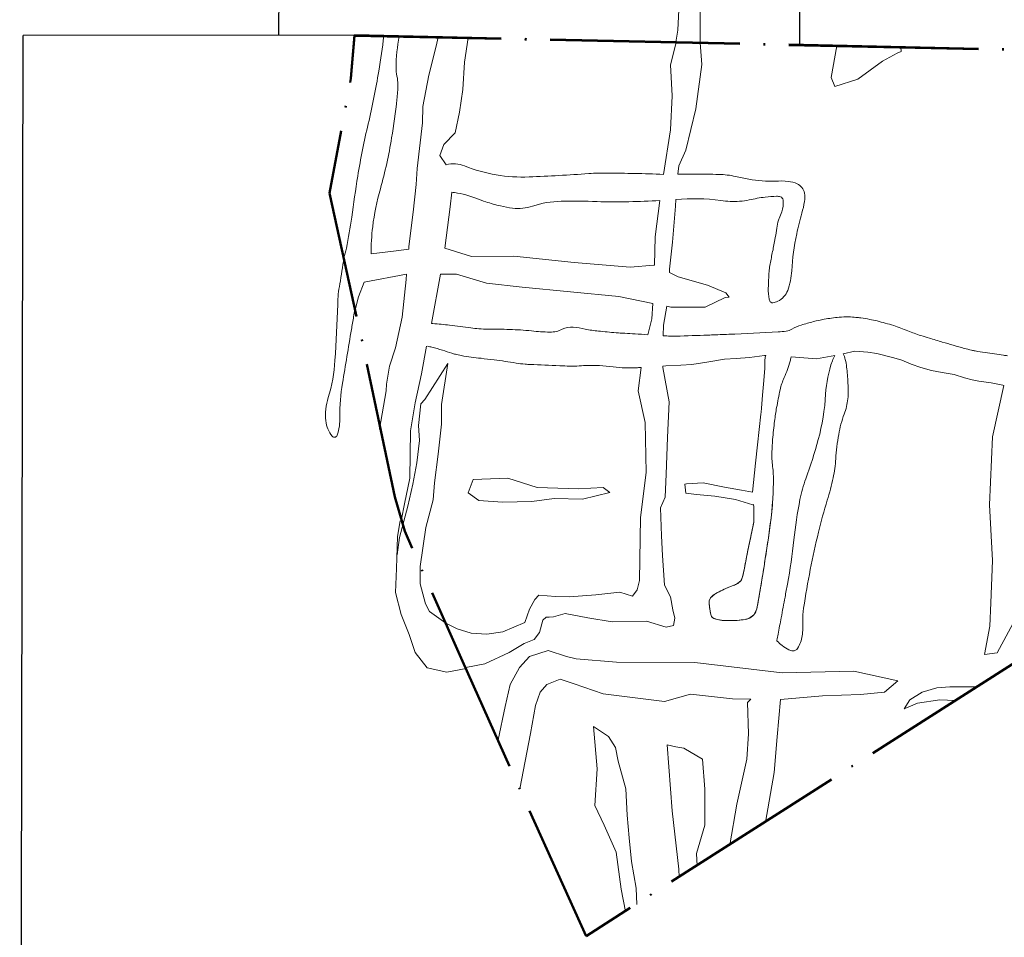
# Model space of a CAD drawing. Units: metres. Extents: x 1 to 2412, y -833 to 1368.
# Drawn here: x 738 to 800, y 466 to 524 of the extents above; entities that cross this region are included whole.
import ezdxf

# ---------------------------------------------------------------- set-up
doc = ezdxf.new("R2010")
doc.units = ezdxf.units.M
doc.linetypes.add('ACAD_ISO04W100', pattern=[30, 24, -3, 0, -3])
doc.linetypes.add('ACAD_ISO12W100', pattern=[21, 12, -3, 0, -3, 0, -3])
doc.layers.get('0').update_dxf_attribs({"lineweight": 0})
doc.layers.add('Areas', color=7, linetype='Continuous')
for name, color, linetype, lineweight in [('Phase 3c', 7, 'Continuous', 0), ('Phase 4', 7, 'Continuous', 0), ('presarea', 7, 'Continuous', 0)]:
    doc.layers.add(name, color=color, linetype=linetype, lineweight=lineweight)
doc.layers.get('0').off()

# ---------------------------------------------------------------- blocks, each defined once
blk = doc.blocks.new('section')
h = blk.add_hatch(color=1)
edge = h.paths.add_edge_path()
edge.add_line((48.6, 9.9), (44.4, 11.3))
edge.add_line((44.4, 11.3), (48.6, 12.8))
edge.add_arc((50.3, 11.3), 2.23, 139.84618, 220.15382)
at = {"color": 1}
blk.add_lwpolyline([(48.6, 9.9), (44.4, 11.3), (48.6, 12.8, 0.365491)], format="xyb", close=True, dxfattribs=at)

msp = doc.modelspace()

# ---------------------------------------------------------------- linework, layer by layer
at = {"layer": 'Areas', "color": 3, "lineweight": 30}
for points in [[(931.715, 450.672), (916.125, 487.087), (896.875, 524.974), (885.751, 546.09), (868.364, 578.652), (891.476, 584.499), (901.137, 588.269), (917.887, 595.07), (938.018, 603.196), (938.018, 603.196), (938.018, 603.196), (970.783, 614.828), (970.783, 614.828), (970.783, 614.828), (972.714, 668.514), (908.633, 653.559), (838.132, 637.594), (796.793, 628.377), (771.3, 622.489), (754.135, 526.052), (754.125, 523.177)], [(787.089, 522.584), (787.08, 532.657), (787.08, 532.657), (790.981, 545.137), (790.981, 545.137), (790.981, 545.137), (790.981, 545.137), (807.092, 548.703), (807.092, 548.703), (807.092, 548.703), (807.092, 548.703), (807.092, 548.703), (807.092, 548.703), (815.545, 547.063), (815.545, 547.063), (815.545, 547.063), (815.545, 547.063), (815.551, 521.964), (815.551, 521.964)], [(737.751, 411.376), (737.969, 523.172)], [(758.924, 523.179), (737.969, 523.172)]]:
    msp.add_lwpolyline(points, dxfattribs=at)
at = {"layer": 'Phase 3c', "color": 253, "linetype": 'ACAD_ISO12W100'}
for points in [[(779.413, 527.989), (779.49, 526.754), (779.49, 525.723), (779.435, 524.801), (779.381, 523.499), (779.256, 522.742)], [(781.034, 527.975), (781.01, 526.917), (780.956, 526.103), (780.793, 525.126), (780.793, 523.77), (780.789, 522.71)]]:
    msp.add_lwpolyline(points, dxfattribs=at)
at = {"layer": 'Phase 4', "color": 252}
for points in [[(760.786, 523.139, -0.007779), (760.463, 520.917, -0.018551), (759.797, 517.586, 0.018663), (759.137, 514.275, 0.008429), (758.762, 511.668, 0.011546), (758.428, 509.711, 0.020024), (758.258, 509.087, -0.001105)], [(759.981, 509.352, -0.031473), (760.079, 511.07, -0.039434), (760.563, 513.479, 0.029452), (761.276, 516.689, 0.010895), (761.614, 519.123, 0.028444), (761.669, 520.063, 0.051752), (761.615, 520.603, -0.051812), (761.56, 521.142, -0.049691), (761.762, 523.118, 0.035681)], [(758.258, 509.087, -0.001966), (758.009, 507.454, 0.055389), (757.872, 506.165, -0.00077), (757.694, 502.622, -0.064436), (757.265, 500.265, 0.105043), (757.117, 498.793, 0.139747), (757.512, 497.825, 0.599162), (757.833, 497.881, 0.084118), (758.008, 499.046, -0.04619), (758.166, 501.176, -0.000079), (758.736, 504.567, -0.000327), (758.874, 505.385, -0.080786), (758.978, 505.811, 0.000715)], [(758.258, 509.087, -0.001966), (758.009, 507.454, 0.055389), (757.872, 506.165, -0.00077), (757.694, 502.622, -0.064436), (757.265, 500.265, 0.105043), (757.117, 498.793, 0.139747), (757.512, 497.825, 0.599162), (757.833, 497.881, 0.084118), (758.008, 499.046, -0.04619), (758.166, 501.176, -0.000079), (758.736, 504.567, -0.000327), (758.874, 505.385, -0.080786), (758.978, 505.811, 0.000715)]]:
    msp.add_lwpolyline(points, format="xyb", dxfattribs=at)
at = {"layer": 'Phase 4'}
for points in [[(764.222, 523.065), (764.098, 522.487), (763.622, 520.654), (763.243, 518.688), (763.228, 517.645), (762.897, 514.747), (762.823, 513.745), (762.641, 511.987), (762.362, 509.823), (762.355, 509.664)], [(764.73, 514.99), (764.316, 515.574), (764.573, 516.282), (765.299, 517.005), (765.57, 518.323), (765.779, 519.746), (765.886, 521.475), (766.122, 523.024)], [(789.442, 522.524), (789.077, 520.515), (789.308, 519.938), (790.759, 520.413), (792.316, 521.535), (793.256, 522.042), (793.516, 522.147), (793.485, 522.437)], [(764.64, 509.711), (764.984, 512.342), (765.09, 513.264)], [(759.981, 509.352), (761.554, 509.547), (762.355, 509.664)], [(764.64, 509.711), (766.334, 509.2), (769.005, 509.215), (772.819, 508.804), (776.364, 508.522), (777.867, 508.651), (777.895, 508.638)], [(762.214, 508.064), (762.214, 508.064), (759.533, 507.571)], [(762.214, 508.064), (762.2, 507.733), (761.94, 505.361), (761.527, 503.424), (761.151, 502.258), (760.958, 501.122), (760.932, 500.701), (760.518, 498.265)], [(763.807, 504.95), (764.371, 508.064)], [(777.79, 506.224), (775.645, 506.658), (769.536, 507.248), (767.274, 507.505), (765.388, 508.064), (764.371, 508.064)], [(778.848, 508.173), (779.397, 507.905), (781.25, 507.376), (782.415, 506.894), (782.617, 506.608), (782.382, 506.6), (781.1, 505.977), (778.935, 505.993), (778.678, 506.045)], [(761.893, 492.582), (762.092, 493.539), (762.434, 495.167), (762.467, 498.161), (762.776, 499.927), (763.162, 501.767), (763.479, 503.523)], [(784.947, 502.933), (784.947, 502.933), (784.947, 502.933), (784.859, 502.929), (783.922, 502.812), (783.064, 502.748), (782.328, 502.692), (781.206, 502.505), (780.257, 502.36), (779.572, 502.322), (778.63, 502.271), (778.442, 502.257)], [(784.109, 494.279), (784.292, 496.124), (784.423, 497.274), (784.634, 499.229), (784.647, 499.35), (784.669, 499.607), (784.734, 500.421), (784.822, 501.356), (784.892, 502.125), (784.889, 502.311), (784.876, 502.594), (784.91, 502.818), (784.95, 502.941)], [(789.305, 502.934), (788.153, 502.713), (787.345, 502.775), (786.545, 502.837), (786.545, 502.837), (786.545, 502.837)], [(800.001, 501.031), (800.001, 501.031), (799.93, 501.049), (799.197, 501.193), (798.422, 501.312), (797.998, 501.382), (797.522, 501.52), (796.865, 501.728), (796.098, 501.855), (795.428, 501.974), (794.757, 502.171), (794.139, 502.387), (793.852, 502.502), (793.547, 502.625), (793.038, 502.79), (791.971, 503.053), (791.401, 503.146), (790.57, 503.205), (789.832, 503.043)], [(761.637, 490.319), (761.779, 491.41), (762.302, 493.4), (762.626, 494.789), (762.878, 496.137), (763.05, 497.544), (762.977, 498.504), (763.116, 499.881), (763.373, 500.144), (764.833, 502.429), (764.427, 499.826), (764.432, 498.596), (764.217, 496.696), (763.998, 494.878), (763.915, 493.81), (763.45, 492.046), (763.088, 489.581), (763.078, 488.484), (763.429, 487.225), (763.663, 486.742), (764.697, 486.01), (765.42, 485.645), (766.313, 485.367), (767.294, 485.309), (768.303, 485.446)], [(800.001, 501.031), (800.001, 501.031), (799.287, 497.782), (799.088, 493.492), (799.275, 489.963), (799.183, 487.292), (799.106, 485.815), (798.77, 484.017), (799.57, 484.123), (801.01, 486.773), (801.377, 489.943), (801.878, 493.857), (802.731, 498.345), (802.628, 501.228)], [(784.175, 493.497), (784.13, 493.486), (783.025, 493.82), (781.712, 494.026), (780.57, 494.129), (779.885, 494.221), (779.825, 494.801), (779.925, 494.82), (780.981, 494.877), (782.325, 494.596), (783.415, 494.408), (784.109, 494.279)], [(765.982, 483.131), (764.768, 482.893), (763.52, 483.177), (762.764, 484.138), (762.394, 485.276), (761.881, 486.553), (761.523, 487.935), (761.584, 489.464), (761.649, 491.474), (761.811, 492.476)], [(768.303, 485.446), (769.696, 486.048), (770.008, 486.886), (770.327, 487.489), (770.583, 487.765)], [(771.054, 486.378), (770.849, 486.188), (770.624, 485.406), (770.301, 484.974), (769.669, 484.72), (768.713, 484.142), (767.163, 483.433), (765.965, 483.199)], [(785.872, 481.167), (788.533, 481.395), (790.932, 481.495), (792.454, 481.631), (793.286, 482.354), (790.514, 482.968), (785.983, 482.854), (780.454, 483.504), (775.503, 483.523), (772.951, 483.75), (772.333, 483.891), (771.187, 484.272), (770.005, 483.884), (769.355, 483.191), (768.772, 482.115), (768.461, 480.738), (768.006, 478.625)], [(769.395, 475.514), (770.056, 479.026), (770.381, 480.797), (770.666, 481.645), (771.101, 482.122), (771.937, 482.458), (772.83, 482.169), (774.665, 481.525), (778.546, 481.054), (780.174, 481.514), (782.838, 481.224), (783.995, 481.195)], [(798.286, 481.981), (796.593, 481.967), (795.771, 481.918), (794.831, 481.626), (794.054, 481.142), (793.694, 480.587), (794.549, 480.93), (795.951, 481.148), (796.927, 481.114)], [(783.995, 481.195), (783.783, 480.987), (783.853, 479.011), (783.747, 477.392), (783.119, 474.549), (782.674, 471.978)], [(784.927, 473.416), (785.467, 476.55), (785.661, 478.809), (785.872, 481.167)], [(776.779, 468.215), (776.743, 469.247), (776.458, 470.924), (776.311, 472.42), (776.186, 473.859), (776.098, 475.529), (775.612, 477.277), (775.439, 478.136), (774.985, 478.838), (774.039, 479.473), (774.277, 476.784), (774.124, 474.477), (774.714, 473.225), (775.482, 471.526), (775.802, 469.171), (776.062, 467.758)], [(780.611, 470.661), (780.571, 471.432), (781.086, 473.215), (781.094, 475.506), (780.942, 477.388), (779.751, 478.097), (779.245, 478.175), (778.698, 478.3), (779.031, 474.138), (779.438, 470.438), (779.461, 469.927)]]:
    msp.add_lwpolyline(points, dxfattribs=at)
at = {"layer": 'Phase 4', "color": 252}
for points in [[(778.483, 514.387), (778.926, 517.193), (779.031, 519.351), (778.913, 521.311), (779.246, 522.632), (779.256, 522.742)], [(780.789, 522.71), (780.892, 521.329), (780.528, 518.527), (779.892, 515.919), (779.45, 514.921), (779.385, 514.397)], [(777.895, 508.638), (777.95, 510.433), (778.242, 512.733)], [(779.257, 512.79), (779.223, 512.369), (779.037, 510.092), (778.861, 508.381), (778.848, 508.173)], [(758.978, 505.811), (758.978, 505.811), (759.187, 506.637), (759.533, 507.571)], [(777.488, 504.245), (777.742, 505.255), (777.79, 506.224)], [(778.678, 506.045), (778.464, 504.854), (778.458, 504.177)], [(770.583, 487.765), (771.647, 487.695), (772.499, 487.671), (774.199, 487.792), (775.705, 487.965), (776.52, 487.71), (776.813, 488.108), (776.961, 488.707), (777.027, 492.684), (777.376, 495.523), (777.312, 498.692), (776.874, 500.696), (777.065, 502.172)], [(778.442, 502.259), (778.442, 502.168), (778.839, 499.996), (778.727, 497.749), (778.645, 495.428), (778.58, 493.977), (778.29, 493.299), (778.352, 491.533), (778.403, 490.279), (778.528, 488.408), (778.916, 487.657), (779.073, 486.835), (779.193, 486.322), (779.101, 485.853), (778.643, 485.756), (777.397, 486.119), (775.228, 486.09), (773.684, 486.333), (772.259, 486.603), (771.522, 486.393), (771.251, 486.371), (771.054, 486.378)]]:
    msp.add_lwpolyline(points, dxfattribs=at)
at = {"layer": 'Phase 4'}
for points in [[(764.73, 514.99, -0.159606), (765.886, 514.918, 0.105518), (769.973, 514.223, 0.006937), (773.743, 514.434, -0.021), (774.991, 514.469, -0.001551), (776.63, 514.44, -0.008754), (778.483, 514.387, 0.003982)], [(779.385, 514.397, 0.00556), (780.431, 514.396, -0.00539), (781.977, 514.382, -0.052631), (783.031, 514.249, 0.032749), (784.712, 513.969, 0.04198), (785.547, 513.956, -0.042938), (786.363, 513.942, -0.078915), (786.932, 513.79, -0.123649), (787.231, 513.556, -0.120615), (787.387, 513.206, -0.085763), (787.392, 512.671, -0.028455), (787.227, 511.931, 0.015915), (786.9, 510.617, 0.038415), (786.582, 508.285, -0.071497), (786.328, 507.041, -0.100423), (786.092, 506.651, -0.092773), (785.697, 506.356, -0.077185), (785.386, 506.259, -0.214456), (785.269, 506.292, -0.174083), (785.156, 506.485, -0.053132), (785.101, 507.196, -0.010337), (785.151, 508.236, -0.028033), (785.199, 508.617, -0.007249), (785.357, 509.413, 0.00702), (785.52, 510.235, 0.0079), (785.622, 510.842, -0.009067), (785.712, 511.37, -0.067884), (785.789, 511.599, 0.037228), (785.953, 512.007, 0.099221), (786.038, 512.762, 0.309432), (785.87, 512.966, 0.076319), (785.628, 512.998, 0.025623), (784.906, 512.946, 0.024746), (783.9, 512.771, -0.040706), (783.285, 512.684, -0.051247), (782.097, 512.735, 0.058276), (779.257, 512.79, 0.011753)], [(778.241, 512.723, -0.002713), (776.28, 512.655, -0.013462), (774.268, 512.665, 0.011922), (771.995, 512.683, 0.076268), (770.19, 512.376, -0.111019), (768.93, 512.25, -0.02747), (768.155, 512.389, -0.022691), (767.237, 512.65, -0.010356), (766.663, 512.855, 0.011707), (766.154, 513.035, 0.043563), (765.439, 513.203, -0.015713), (765.09, 513.264, -0.058645)], [(778.458, 504.177, 0.006514), (778.912, 504.155, 0.015696), (779.285, 504.154, 0.002926), (781.285, 504.219, 0.000285), (781.503, 504.228, 0.000057), (782.603, 504.272, 0.00388), (785.732, 504.421, 0.023866), (786.238, 504.474, 0.091529), (786.598, 504.598, -0.053762), (787.188, 504.854, -0.013699), (787.961, 505.071, -0.015816), (788.641, 505.22, -0.021941), (789.58, 505.351, -0.033486), (790.201, 505.369, -0.011106), (790.643, 505.342, -0.015356), (790.961, 505.306, -0.010416), (791.522, 505.212, -0.012387), (791.989, 505.112, -0.009574), (792.504, 504.978, -0.009192), (793.036, 504.819, -0.020655), (793.926, 504.492, 0.022164), (794.757, 504.19, 0.002642), (795.291, 504.025, 0.001733), (796.109, 503.78, 0.003985), (797.499, 503.382, 0.012208), (797.956, 503.267, 0.011718), (798.191, 503.219, 0.00443), (798.817, 503.114, 0.007618), (799.989, 502.946, 0.002042), (800.233, 502.916, 0.01496)], [(763.807, 504.95, -0.054301), (763.885, 504.952, -0.007963), (764.937, 504.848, -0.005881), (766.292, 504.676, 0.015712), (766.8, 504.621, 0.018678), (767.373, 504.599, -0.007825), (768.74, 504.577, -0.018098), (770.117, 504.483, 0.021207), (771.292, 504.41, 0.121077), (772.07, 504.585, -0.136784), (772.767, 504.72, -0.035313), (773.524, 504.604, 0.032059), (774.357, 504.471, 0.001126), (775.471, 504.368, 0.007656), (775.635, 504.355, 0.0009), (776.032, 504.333, -0.000557), (776.674, 504.296, -0.002165), (777.488, 504.245, 0.009671)], [(777.06, 502.171), (777.06, 502.171, -0.002005), (776.838, 502.158, -0.047708), (775.286, 502.215, 0.042976), (773.564, 502.295, 0.015492), (772.999, 502.255, -0.033984), (772.741, 502.246, -0.001398), (772.542, 502.254, -0.000437), (771.907, 502.28, -0.001054), (770.043, 502.361, -0.006226), (769.728, 502.38, -0.023573), (769.144, 502.449, 0.009913), (767.761, 502.651, 0.003326), (766.933, 502.75, -0.004418), (766.309, 502.826, -0.012542), (765.676, 502.924, -0.021187), (765.307, 503.008, -0.013607), (765.094, 503.072, 0.004767), (764.491, 503.265, 0.01357), (763.829, 503.45, -0.004201), (763.549, 503.523, -0.104161)], [(786.545, 502.837, -0.021052), (786.483, 502.57, -0.040245), (786.107, 501.535, 0.054392), (785.85, 500.761, 0.009099), (785.628, 499.632, 0.012236), (785.499, 498.785, 0.010091), (785.374, 497.61, 0.015449), (785.331, 496.84, 0.036429), (785.376, 495.912, -0.034574), (785.427, 494.935, -0.010835), (785.378, 493.672, -0.016265), (785.299, 492.833, -0.003602), (785.109, 491.406, -0.00389), (784.913, 490.087, -0.000756), (784.832, 489.58, -0.000286), (784.618, 488.242, -0.005438), (784.49, 487.5, -0.006853), (784.374, 486.914, -0.12127), (784.188, 486.528, -0.131709), (783.865, 486.299, -0.048084), (783.632, 486.237, -0.023223), (783.136, 486.179, -0.027475), (782.298, 486.166, -0.052663), (781.864, 486.229, -0.064239), (781.585, 486.34, -0.162808), (781.503, 486.43, -0.052282), (781.467, 486.539, -0.016919), (781.406, 486.887, -0.017462), (781.365, 487.269, -0.047083), (781.368, 487.411, -0.145126), (781.448, 487.599, -0.081759), (781.717, 487.832, -0.016978), (781.997, 487.992, -0.011802), (782.412, 488.198, -0.032511), (782.81, 488.353, 0.044341), (783.1, 488.474, 0.098237), (783.356, 488.682, 0.118431), (783.478, 488.928, 0.010059), (783.593, 489.483, -0.00493), (783.815, 490.618, -0.002327), (784.059, 491.779, 0.004461), (784.184, 492.385, 0.015331), (784.175, 493.497, -0.074416)], [(789.154, 502.585, 0.072984), (788.729, 500.488, -0.053352), (788.261, 497.606, -0.020632), (787.472, 495.132, 0.039324), (787.106, 493.818, 0.022255), (786.724, 491.263, -0.020376), (786.317, 488.471, -0.000037), (786.162, 487.645, -0.000023), (785.919, 486.347, -0.001254), (785.718, 485.295, 0.00353), (785.649, 484.921, 0.241208), (785.665, 484.869, 0.029019), (785.981, 484.58, 0.056182), (786.396, 484.312, 0.104554), (786.654, 484.246, 0.270843), (786.957, 484.406, 0.103909), (787.245, 485.195, 0.046699), (787.289, 486.102, -0.049415), (787.335, 486.959, -0.010196), (787.76, 489.387, -0.01034), (788.277, 491.762, -0.017432), (788.833, 493.773, 0.024662), (789.206, 495.201, 0.034842), (789.368, 496.387, -0.026788), (789.555, 497.932, -0.045193), (789.904, 499.22, 0.060275), (790.136, 500.194, 0.03307), (790.157, 500.637, 0.013567), (790.108, 501.716, 0.03233), (789.975, 502.675, 0.082422), (789.838, 503.032, 0.052895), (789.832, 503.043, 0.186382)], [(789.305, 502.931, 0.032703), (789.154, 502.585, 0.072984)]]:
    msp.add_lwpolyline(points, format="xyb", dxfattribs=at)
msp.add_lwpolyline([(766.436, 495.08), (768.62, 495.179), (770.477, 494.587), (773.103, 494.497), (774.647, 494.578), (775.079, 494.255), (773.346, 493.839), (771.56, 493.878), (770.143, 493.697), (768.287, 493.643), (766.795, 493.756), (766.125, 494.242)], close=True, dxfattribs=at)
at = {"layer": 'Phase 4', "color": 17}
msp.add_lwpolyline([(785.378, 493.672), (785.299, 492.833), (785.109, 491.406), (784.913, 490.087), (784.832, 489.58), (784.618, 488.242), (784.49, 487.5), (784.374, 486.914), (784.188, 486.528), (783.865, 486.299), (783.632, 486.237), (783.136, 486.179), (782.298, 486.166), (781.864, 486.229), (781.585, 486.34), (781.503, 486.43), (781.467, 486.539), (781.406, 486.887), (781.365, 487.269), (781.368, 487.411), (781.448, 487.599), (781.717, 487.832), (781.997, 487.992), (782.412, 488.198), (782.81, 488.353), (783.1, 488.474), (783.356, 488.682), (783.478, 488.928), (783.593, 489.483), (783.815, 490.618), (784.059, 491.779), (784.184, 492.385), (784.184, 492.385), (784.184, 492.385)], dxfattribs=at)
at = {"layer": 'presarea', "color": 1, "linetype": 'ACAD_ISO04W100', "lineweight": 50, "ltscale": 0.5, "flags": 128}
for points in [[(758.696, 520.445), (758.921, 523.155), (758.921, 523.155), (873.454, 520.697), (872.493, 483.885), (817.033, 483.879)], [(758.699, 520.469), (758.924, 523.179), (758.924, 523.179), (873.457, 520.721), (872.496, 483.909), (817.035, 483.903)], [(817.033, 483.879), (801.257, 483.878), (773.577, 466.209), (769.955, 474.23), (765.77, 483.606), (762.103, 491.823), (761.476, 493.998), (759.579, 503.039), (757.347, 513.199), (758.696, 520.445)]]:
    msp.add_lwpolyline(points, dxfattribs=at)

# ---------------------------------------------------------------- block references
for p, xscale, yscale, zscale, rotation in [((797.701, 471.734), 0.01000000000003835, 0.01000000000003835, 0.01000000000003835, 145.1474265953284), ((782.657, 469.93), 0.01000000000005247, 0.01000000000005247, 0.01000000000005247, 97.76627006812345), ((796.543, 469.185), 0.01000000000004393, 0.01000000000004393, 0.01000000000004393, 131.089750628321), ((753.628, 468.999), 0.009999999999990905, 0.009999999999990905, 0.009999999999990905, 180), ((761.583, 468.349), 0.009999999999990905, 0.009999999999990905, 0.009999999999990905, 359.9999999999947), ((782.604, 468.174), 0.01000000000006761, 0.01000000000006761, 0.01000000000006761, 274.7004274874079), ((782.807, 466.941), 0.01000000000008519, 0.01000000000008519, 0.01000000000008519, 89.24398510147873)]:
    msp.add_blockref('section', p, dxfattribs=dict(xscale=xscale, yscale=yscale, zscale=zscale, rotation=rotation))

doc.saveas('drawing.dxf')
